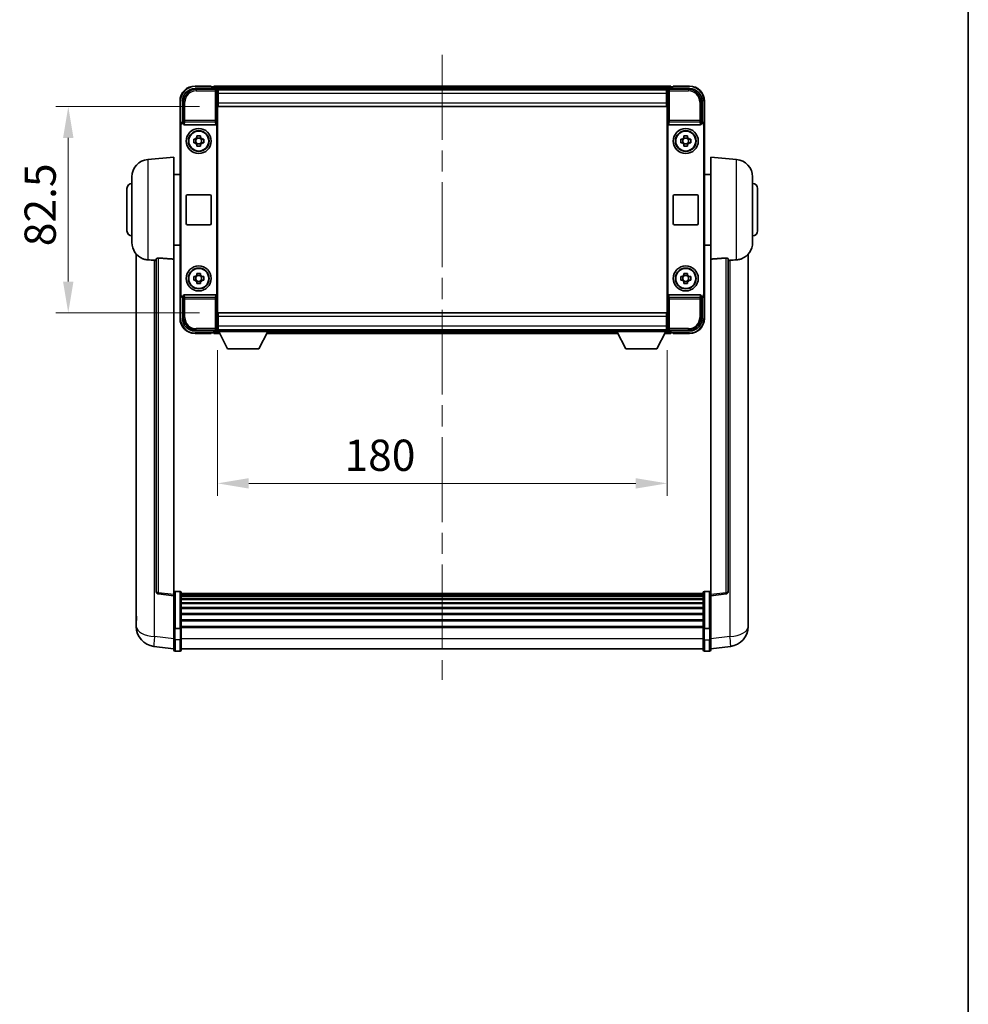
# Model space of a CAD drawing. Units: millimetres. Extents: x 0 to 9845, y 0 to 1686.
# Drawn here: x 3931 to 4311, y 394 to 788 of the extents above; entities that cross this region are included whole.
import ezdxf

# ---------------------------------------------------------------- set-up
doc = ezdxf.new("R2010")
doc.units = ezdxf.units.MM
doc.header["$LTSCALE"] = 6
doc.linetypes.add('CHAIN', pattern=[0.3543, 0.2362, -0.0295, 0.0591, -0.0295])
doc.layers.get('Defpoints').update_dxf_attribs({"lineweight": 25})
for name, color, linetype, lineweight in [('Border (ISO)', 7, 'Continuous', 35), ('Centerline (ISO)', 131, 'Continuous', 18), ('Dimension (ISO)', 7, 'Continuous', 18), ('Visible (ISO)', 7, 'Continuous', 35), ('Visible Narrow (ISO)', 7, 'Continuous', 25)]:
    doc.layers.add(name, color=color, linetype=linetype, lineweight=lineweight)
doc.styles.add('Note Text (TK)', font='txt')
doc.dimstyles.new('Default - Method 1b (TK)', dxfattribs={"dimscale": 6, "dimtxt": 2.5, "dimasz": 2.5, "dimexe": 1, "dimexo": 1.5, "dimgap": 1, "dimtad": 1, "dimtoh": 1, "dimrnd": 1e-08, "dimdsep": 46, "dimtxsty": 'Note Text (TK)', "dimcen": 0.09, "dimdle": 5, "dimclrd": 100, "dimclre": 100, "dimclrt": 7, "dimadec": 1, "dimazin": 1, "dimtfac": 1, "dimtmove": 0, "dimatfit": 3, "dimfxl": 1, "dimtolj": 1, "dimlwd": -1, "dimlwe": -1, "dimarcsym": 0})

# ---------------------------------------------------------------- blocks, each defined once
blk = doc.blocks.new('図面枠 tk図枠')
at = {"layer": 'Border (ISO)'}
blk.add_line((405.5, 289), (405.5, 8), dxfattribs=at)
blk = doc.blocks.new('*D67')
at = {"layer": 'Defpoints', "color": 0}
for p in [(4010.62, 753.23), (3950.62, 670.73), (4010.62, 670.73)]:
    blk.add_point(p, dxfattribs=at)
at = {"layer": 'Dimension (ISO)', "color": 100}
for p, q in [((4003.12, 753.23), (3945.62, 753.23)), ((3950.62, 740.73), (3950.62, 683.23)), ((4003.12, 670.73), (3945.62, 670.73))]:
    blk.add_line(p, q, dxfattribs=at)
for points in [[(3948.53, 740.73), (3952.7, 740.73), (3950.62, 753.23)], [(3948.53, 683.23), (3952.7, 683.23), (3950.62, 670.73)]]:
    blk.add_solid(points, dxfattribs=at)
at = {"layer": 'Dimension (ISO)', "color": 7, "insert": (3939.37, 697.38), "char_height": 12.5, "attachment_point": 4, "rotation": 90, "style": 'Note Text (TK)'}
blk.add_mtext('\\A1;82.5', dxfattribs=at)
blk = doc.blocks.new('*D68')
at = {"layer": 'Defpoints', "color": 0}
for p in [(4010.37, 663.28), (4190.37, 663.28), (4190.37, 602.48)]:
    blk.add_point(p, dxfattribs=at)
at = {"layer": 'Dimension (ISO)', "color": 100}
for p, q in [((4010.37, 655.78), (4010.37, 597.48)), ((4190.37, 655.78), (4190.37, 597.48)), ((4022.87, 602.48), (4177.87, 602.48))]:
    blk.add_line(p, q, dxfattribs=at)
for points in [[(4022.87, 604.56), (4022.87, 600.4), (4010.37, 602.48)], [(4177.87, 604.56), (4177.87, 600.4), (4190.37, 602.48)]]:
    blk.add_solid(points, dxfattribs=at)
at = {"layer": 'Dimension (ISO)', "color": 7, "insert": (4061.22, 613.73), "char_height": 12.5, "attachment_point": 4, "style": 'Note Text (TK)'}
blk.add_mtext('\\A1;180', dxfattribs=at)

msp = doc.modelspace()

# ---------------------------------------------------------------- linework, layer by layer
at = {"layer": 'Centerline (ISO)', "linetype": 'CHAIN', "ltscale": 23.990969}
msp.add_line((4100.3662, 773.9794), (4100.3662, 523.8186), dxfattribs=at)
at = {"layer": 'Visible (ISO)'}
for p, q in [((4001.3632, 760.4794), (4009.8665, 760.4794)), ((4007.8662, 761.4794), (4001.3662, 761.4794)), ((4007.8662, 761.4794), (4007.8662, 761.2294)), ((4007.8662, 761.1794), (4007.8662, 761.2294)), ((4008.6162, 761.1794), (4007.8662, 761.1794)), ((4191.8662, 761.4794), (4008.8662, 761.4794)), ((4008.8662, 761.1794), (4008.8662, 761.4794)), ((4008.8662, 761.1794), (4008.8662, 760.7294)), ((4008.8662, 760.9294), (4008.8662, 760.4794)), ((4190.8659, 760.4794), (4199.3692, 760.4794)), ((4191.8662, 761.4794), (4191.8662, 761.1794)), ((4191.8662, 760.7294), (4191.8662, 761.1794)), ((4191.8662, 760.4794), (4191.8662, 760.9294)), ((4192.8662, 761.1794), (4192.1162, 761.1794)), ((4192.8662, 761.2294), (4192.8662, 761.4794)), ((4199.3662, 761.4794), (4192.8662, 761.4794)), ((4192.8662, 761.2294), (4192.8662, 761.1794)), ((4190.433, 760.2294), (4010.2994, 760.2294)), ((4010.3662, 759.9797), (4010.3662, 753.4794)), ((4010.6162, 759.9794), (4010.3662, 759.9794)), ((4010.3662, 758.9794), (4010.6162, 758.9794)), ((4010.6162, 758.4794), (4010.6162, 759.9794)), ((4190.1162, 759.9794), (4010.6162, 759.9794)), ((4010.6162, 758.4794), (4010.6162, 754.7294)), ((4190.3662, 759.9794), (4190.1162, 759.9794)), ((4190.1162, 759.9794), (4190.1162, 758.4794)), ((4190.1162, 758.9794), (4190.3662, 758.9794)), ((4190.1162, 754.7294), (4190.1162, 758.4794)), ((4190.3662, 753.4794), (4190.3662, 759.9797)), ((3995.3662, 755.4794), (3995.3662, 745.98)), ((3996.3662, 746.9794), (3996.3662, 755.4825)), ((4010.6162, 756.4794), (4010.3662, 756.4794)), ((4010.6162, 756.3794), (4010.3662, 756.3794)), ((4010.3662, 753.4794), (4010.3662, 670.4794)), ((4010.6162, 753.2294), (4010.6162, 754.7294)), ((4190.1162, 753.2294), (4010.6162, 753.2294)), ((4190.3662, 756.4794), (4190.1162, 756.4794)), ((4190.3662, 756.3794), (4190.1162, 756.3794)), ((4190.1162, 754.7294), (4190.1162, 753.2294)), ((4190.3662, 670.4794), (4190.3662, 753.4794)), ((4204.3662, 755.4825), (4204.3662, 746.9794)), ((4205.3662, 745.98), (4205.3662, 755.4794)), ((3995.3662, 677.9788), (3995.3662, 745.98)), ((3995.6281, 678.2407), (3995.6281, 745.7181)), ((3996.3656, 746.9794), (3996.3662, 746.9794)), ((3996.3662, 746.9794), (3996.6281, 746.7175)), ((3996.6275, 746.7175), (3996.6281, 746.7175)), ((3996.6281, 746.7175), (3996.6281, 746.4911)), ((3997.1241, 745.9794), (4009.6083, 745.9794)), ((4010.1043, 677.4677), (4010.1043, 746.4911)), ((4190.6281, 746.4911), (4190.6281, 677.4677)), ((4191.1241, 745.9794), (4203.6083, 745.9794)), ((4204.3662, 746.9794), (4204.1043, 746.7175)), ((4204.1043, 746.4911), (4204.1043, 746.7175)), ((4204.1043, 746.7175), (4204.1049, 746.7175)), ((4204.3662, 746.9794), (4204.3668, 746.9794)), ((4205.1043, 745.7181), (4205.1043, 678.2407)), ((4205.3662, 745.98), (4205.3662, 677.9788)), ((4002.1495, 740.8712), (4002.1495, 741.4901)), ((4003.5829, 741.4901), (4003.5829, 740.8712)), ((4197.1495, 740.8712), (4197.1495, 741.4901)), ((4198.5829, 741.4901), (4198.5829, 740.8712)), ((4000.8555, 740.1961), (4001.4744, 740.1961)), ((4001.4744, 738.7628), (4000.8555, 738.7628)), ((4001.7094, 740.1961), (4001.7094, 738.7628)), ((4003.5829, 740.6362), (4002.1495, 740.6362)), ((4002.1495, 738.3227), (4003.5829, 738.3227)), ((4002.1495, 737.4688), (4002.1495, 738.0876)), ((4003.5829, 738.0876), (4003.5829, 737.4688)), ((4004.023, 740.1961), (4004.023, 738.7628)), ((4004.258, 740.1961), (4004.8769, 740.1961)), ((4004.8769, 738.7628), (4004.258, 738.7628)), ((4195.8555, 740.1961), (4196.4744, 740.1961)), ((4196.4744, 738.7628), (4195.8555, 738.7628)), ((4196.7094, 740.1961), (4196.7094, 738.7628)), ((4198.5829, 740.6362), (4197.1495, 740.6362)), ((4197.1495, 738.3227), (4198.5829, 738.3227)), ((4197.1495, 737.4688), (4197.1495, 738.0876)), ((4198.5829, 738.0876), (4198.5829, 737.4688)), ((4199.023, 740.1961), (4199.023, 738.7628)), ((4199.258, 740.1961), (4199.8769, 740.1961)), ((4199.8769, 738.7628), (4199.258, 738.7628)), ((3982.5061, 732.073), (3992.8662, 732.9794)), ((3992.8662, 732.9794), (3992.8662, 692.2168)), ((4207.8662, 692.2168), (4207.8662, 732.9794)), ((4218.2263, 732.073), (4207.8662, 732.9794)), ((3976.1162, 698.8592), (3976.1162, 725.0997)), ((3992.8662, 726.1294), (3995.3662, 726.1294)), ((4207.8662, 726.1294), (4205.3662, 726.1294)), ((4224.6162, 725.0997), (4224.6162, 698.8592)), ((3974.1162, 703.4794), (3974.1162, 720.4794)), ((3997.8662, 706.4794), (3997.8662, 717.4794)), ((3998.3662, 717.9794), (4007.3662, 717.9794)), ((4007.8662, 717.4794), (4007.8662, 706.4794)), ((4192.8662, 706.4794), (4192.8662, 717.4794)), ((4193.3662, 717.9794), (4202.3662, 717.9794)), ((4202.8662, 717.4794), (4202.8662, 706.4794)), ((4226.6162, 720.4794), (4226.6162, 703.4794)), ((4007.3662, 705.9794), (3998.3662, 705.9794)), ((4202.3662, 705.9794), (4193.3662, 705.9794)), ((3992.8662, 697.8294), (3995.3662, 697.8294)), ((4207.8662, 697.8294), (4205.3662, 697.8294)), ((3977.8662, 694.2291), (3977.8662, 550.0829)), ((4222.8662, 550.0829), (4222.8662, 694.2291)), ((3985.8662, 692.314), (3985.8662, 559.2152)), ((3992.8662, 557.9801), (3992.8662, 692.2168)), ((4207.8662, 692.2168), (4207.8662, 557.9801)), ((4214.8662, 559.2152), (4214.8662, 692.314)), ((4002.1495, 685.8712), (4002.1495, 686.4901)), ((4003.5829, 685.6362), (4002.1495, 685.6362)), ((4003.5829, 686.4901), (4003.5829, 685.8712)), ((4197.1495, 685.8712), (4197.1495, 686.4901)), ((4198.5829, 685.6362), (4197.1495, 685.6362)), ((4198.5829, 686.4901), (4198.5829, 685.8712)), ((4000.8555, 685.1961), (4001.4744, 685.1961)), ((4001.4744, 683.7628), (4000.8555, 683.7628)), ((4001.7094, 685.1961), (4001.7094, 683.7628)), ((4002.1495, 683.3227), (4003.5829, 683.3227)), ((4002.1495, 682.4688), (4002.1495, 683.0876)), ((4003.5829, 683.0876), (4003.5829, 682.4688)), ((4004.023, 685.1961), (4004.023, 683.7628)), ((4004.258, 685.1961), (4004.8769, 685.1961)), ((4004.8769, 683.7628), (4004.258, 683.7628)), ((4195.8555, 685.1961), (4196.4744, 685.1961)), ((4196.4744, 683.7628), (4195.8555, 683.7628)), ((4196.7094, 685.1961), (4196.7094, 683.7628)), ((4197.1495, 683.3227), (4198.5829, 683.3227)), ((4197.1495, 682.4688), (4197.1495, 683.0876)), ((4198.5829, 683.0876), (4198.5829, 682.4688)), ((4199.023, 685.1961), (4199.023, 683.7628)), ((4199.258, 685.1961), (4199.8769, 685.1961)), ((4199.8769, 683.7628), (4199.258, 683.7628)), ((3995.3662, 677.9788), (3995.3662, 668.4794)), ((4009.6083, 677.9794), (3997.1241, 677.9794)), ((4203.6083, 677.9794), (4191.1241, 677.9794)), ((4205.3662, 668.4794), (4205.3662, 677.9788)), ((3996.3662, 676.9794), (3996.3656, 676.9794)), ((3996.3662, 676.9794), (3996.6281, 677.2413)), ((3996.3662, 668.4764), (3996.3662, 676.9794)), ((3996.6281, 677.2413), (3996.6275, 677.2413)), ((3996.6281, 677.4677), (3996.6281, 677.2413)), ((4204.1043, 677.2413), (4204.1043, 677.4677)), ((4204.3662, 676.9794), (4204.1043, 677.2413)), ((4204.1049, 677.2413), (4204.1043, 677.2413)), ((4204.3668, 676.9794), (4204.3662, 676.9794)), ((4204.3662, 676.9794), (4204.3662, 668.4764)), ((4010.3662, 670.4794), (4010.3662, 663.9791)), ((4010.6162, 670.7294), (4190.1162, 670.7294)), ((4010.6162, 669.2294), (4010.6162, 670.7294)), ((4190.1162, 670.7294), (4190.1162, 669.2294)), ((4190.3662, 663.9791), (4190.3662, 670.4794)), ((4010.3662, 667.5794), (4010.6162, 667.5794)), ((4010.3662, 667.4794), (4010.6162, 667.4794)), ((4010.6162, 669.2294), (4010.6162, 665.4794)), ((4190.1162, 665.4794), (4190.1162, 669.2294)), ((4190.1162, 667.5794), (4190.3662, 667.5794)), ((4190.1162, 667.4794), (4190.3662, 667.4794)), ((4009.8665, 663.4794), (4001.3632, 663.4794)), ((4001.3662, 662.4794), (4007.8662, 662.4794)), ((4007.8662, 662.7294), (4007.8662, 662.7794)), ((4007.8662, 662.7794), (4008.6162, 662.7794)), ((4007.8662, 662.7294), (4007.8662, 662.4794)), ((4008.8662, 663.4794), (4008.8662, 663.0294)), ((4008.8662, 663.2294), (4008.8662, 662.7794)), ((4008.8662, 662.4794), (4008.8662, 662.7794)), ((4008.8662, 662.4794), (4011.2778, 662.4794)), ((4010.2994, 663.7294), (4010.3662, 663.7294)), ((4010.6162, 664.9794), (4010.3662, 664.9794)), ((4010.3662, 663.9794), (4010.6162, 663.9794)), ((4010.3662, 663.9794), (4010.3662, 663.2794)), ((4010.3662, 663.9794), (4030.9662, 663.9794)), ((4010.3662, 663.2794), (4030.9662, 663.2794)), ((4010.6162, 663.9794), (4010.6162, 665.4794)), ((4010.6162, 663.9794), (4190.1162, 663.9794)), ((4014.4162, 656.3794), (4010.8662, 663.2794)), ((4026.9162, 656.3794), (4030.4662, 663.2794)), ((4030.0546, 662.4794), (4170.6778, 662.4794)), ((4030.9662, 663.9794), (4030.9662, 663.2794)), ((4030.9662, 663.7294), (4169.7662, 663.7294)), ((4169.7662, 663.9794), (4169.7662, 663.2794)), ((4169.7662, 663.9794), (4190.3662, 663.9794)), ((4169.7662, 663.2794), (4190.3662, 663.2794)), ((4173.8162, 656.3794), (4170.2662, 663.2794)), ((4186.3162, 656.3794), (4189.8662, 663.2794)), ((4189.4546, 662.4794), (4191.8662, 662.4794)), ((4190.1162, 665.4794), (4190.1162, 663.9794)), ((4190.3662, 664.9794), (4190.1162, 664.9794)), ((4190.1162, 663.9794), (4190.3662, 663.9794)), ((4190.3662, 663.9794), (4190.3662, 663.2794)), ((4190.3662, 663.7294), (4190.433, 663.7294)), ((4199.3692, 663.4794), (4190.8659, 663.4794)), ((4191.8662, 663.0294), (4191.8662, 663.4794)), ((4191.8662, 662.7794), (4191.8662, 663.2294)), ((4191.8662, 662.7794), (4191.8662, 662.4794)), ((4192.1162, 662.7794), (4192.8662, 662.7794)), ((4192.8662, 662.7794), (4192.8662, 662.7294)), ((4192.8662, 662.4794), (4192.8662, 662.7294)), ((4192.8662, 662.4794), (4199.3662, 662.4794)), ((4014.4162, 656.3794), (4026.9162, 656.3794)), ((4173.8162, 656.3794), (4186.3162, 656.3794)), ((3992.8662, 557.4953), (3986.7482, 558.2222)), ((3992.8662, 557.9801), (3992.8662, 557.4953)), ((3992.8662, 557.4953), (3992.8662, 545.325)), ((3995.3662, 559.2411), (3993.3662, 559.2411)), ((3995.8662, 558.7411), (3995.8662, 544.5491)), ((4204.8662, 558.4711), (3995.8662, 558.4711)), ((4204.8662, 558.2395), (3995.8662, 558.2395)), ((4204.8662, 558.2277), (3995.8662, 558.2277)), ((4204.8662, 557.9562), (3995.8662, 557.9562)), ((4204.8662, 557.505), (3995.8662, 557.505)), ((4204.8662, 557.1948), (3995.8662, 557.1948)), ((4204.8662, 556.3249), (3995.8662, 556.3249)), ((4204.8662, 555.9784), (3995.8662, 555.9784)), ((4204.8662, 544.5491), (4204.8662, 558.7411)), ((4205.3662, 559.2411), (4207.3662, 559.2411)), ((4207.8662, 557.4953), (4213.9842, 558.2222)), ((4207.8662, 557.4953), (4207.8662, 557.9801)), ((4207.8662, 545.325), (4207.8662, 557.4953)), ((4204.8662, 554.7232), (3995.8662, 554.7232)), ((4204.8662, 554.3441), (3995.8662, 554.3441)), ((4204.8662, 552.7486), (3995.8662, 552.7486)), ((4204.8662, 552.3413), (3995.8662, 552.3413)), ((3977.8662, 548.0179), (3977.8662, 550.0829)), ((4204.8662, 550.4611), (3995.8662, 550.4611)), ((4204.8662, 550.0311), (3995.8662, 550.0311)), ((4204.8662, 547.9303), (3995.8662, 547.9303)), ((4222.8662, 550.0829), (4222.8662, 548.0179)), ((3977.8662, 546.9914), (3977.8662, 545.1969)), ((3992.8662, 544.5491), (3992.8662, 545.325)), ((3992.8662, 544.5491), (3992.8662, 540.0686)), ((3995.3662, 544.4474), (3993.3662, 544.4474)), ((4204.8662, 547.4836), (3995.8662, 547.4836)), ((4204.8662, 545.233), (3995.8662, 545.233)), ((4204.8662, 544.8626), (3995.8662, 544.8626)), ((3995.8662, 540.0686), (3995.8662, 544.5491)), ((4204.8662, 544.5491), (4204.8662, 540.0686)), ((4205.3662, 544.4474), (4207.3662, 544.4474)), ((4207.8662, 545.325), (4207.8662, 544.5491)), ((4207.8662, 540.0686), (4207.8662, 544.5491)), ((4222.8662, 545.1969), (4222.8662, 546.9914)), ((3992.8662, 535.8186), (3992.8662, 540.0686)), ((3995.8662, 540.0686), (3995.8662, 535.8186)), ((4204.8662, 535.8186), (4204.8662, 540.0686)), ((4207.8662, 540.0686), (4207.8662, 535.8186)), ((3992.8662, 536.3034), (3984.9169, 537.2534)), ((4204.8662, 536.3186), (3995.8662, 536.3186)), ((4207.8662, 536.3034), (4215.8155, 537.2534)), ((3995.3662, 535.3186), (3993.3662, 535.3186)), ((4205.3662, 535.3186), (4207.3662, 535.3186))]:
    msp.add_line(p, q, dxfattribs=at)
for centre, radius in [((4002.8662, 739.4794), 5), ((4002.8662, 739.4794), 4.15), ((4002.8662, 739.4794), 4.0013), ((4197.8662, 739.4794), 5), ((4197.8662, 739.4794), 4.15), ((4197.8662, 739.4794), 4.0013), ((4002.8662, 684.4794), 5), ((4002.8662, 684.4794), 4.15), ((4002.8662, 684.4794), 4.0013), ((4197.8662, 684.4794), 5), ((4197.8662, 684.4794), 4.15), ((4197.8662, 684.4794), 4.0013)]:
    msp.add_circle(centre, radius, dxfattribs=at)
for centre, radius, start, end in [((4001.3662, 755.4794), 6, 90, 180), ((4008.6162, 760.9294), 0.25, 0, 90), ((4192.1162, 760.9294), 0.25, 90, 180), ((4199.3662, 755.4794), 6, 0, 90), ((4002.8662, 739.4794), 1.5655, 117.245031, 152.754969), ((4002.8662, 739.4794), 1.5655, 27.245031, 62.754969), ((4197.8662, 739.4794), 1.5655, 117.245031, 152.754969), ((4197.8662, 739.4794), 1.5655, 27.245031, 62.754969), ((4002.8662, 739.4794), 1.5655, 207.245031, 242.754969), ((4002.8662, 739.4794), 1.5655, 297.245031, 332.754969), ((4197.8662, 739.4794), 1.5655, 207.245031, 242.754969), ((4197.8662, 739.4794), 1.5655, 297.245031, 332.754969), ((3983.1162, 725.0997), 7, 95, 180), ((4217.6162, 725.0997), 7, 0, 85), ((3976.1162, 720.4794), 2, 90, 180), ((4224.6162, 720.4794), 2, 0, 90), ((3998.3662, 717.4794), 0.5, 90, 180), ((4007.3662, 717.4794), 0.5, 0, 90), ((4193.3662, 717.4794), 0.5, 90, 180), ((4202.3662, 717.4794), 0.5, 0, 90), ((3998.3662, 706.4794), 0.5, 180, 270), ((4007.3662, 706.4794), 0.5, 270, 0), ((4193.3662, 706.4794), 0.5, 180, 270), ((4202.3662, 706.4794), 0.5, 270, 0), ((3976.1162, 703.4794), 2, 180, 270), ((4224.6162, 703.4794), 2, 270, 0), ((3983.1162, 698.8592), 7, 180, 248.257044), ((4217.6162, 698.8592), 7, 291.742956, 0), ((4002.8662, 684.4794), 1.5655, 117.245031, 152.754969), ((4002.8662, 684.4794), 1.5655, 27.245031, 62.754969), ((4197.8662, 684.4794), 1.5655, 117.245031, 152.754969), ((4197.8662, 684.4794), 1.5655, 27.245031, 62.754969), ((4002.8662, 684.4794), 1.5655, 207.245031, 242.754969), ((4002.8662, 684.4794), 1.5655, 297.245031, 332.754969), ((4197.8662, 684.4794), 1.5655, 207.245031, 242.754969), ((4197.8662, 684.4794), 1.5655, 297.245031, 332.754969), ((4001.3662, 668.4794), 6, 180, 270), ((4199.3662, 668.4794), 6, 270, 0), ((4008.6162, 663.0294), 0.25, 270, 0), ((4192.1162, 663.0294), 0.25, 180, 270), ((3986.8662, 559.2152), 1, 180, 263.22423), ((3993.3662, 558.7411), 0.5, 90, 180), ((3995.3662, 558.7411), 0.5, 0, 90), ((4205.3662, 558.7411), 0.5, 90, 180), ((4207.3662, 558.7411), 0.5, 0, 90), ((4213.8662, 559.2152), 1, 276.77577, 0), ((3985.8662, 545.1969), 8, 180, 263.184806), ((4214.8662, 545.1969), 8, 276.815194, 0), ((3993.3662, 535.8186), 0.5, 180, 270), ((3995.3662, 535.8186), 0.5, 270, 0), ((4205.3662, 535.8186), 0.5, 180, 270), ((4207.3662, 535.8186), 0.5, 270, 0)]:
    msp.add_arc(centre, radius, start, end, dxfattribs=at)
for centre, major_axis, ratio, start_param, end_param in [((4001.3692, 755.4764), (-3.5398, 3.5398), 0.99878277, 5.49839613, 7.06797448), ((4009.8659, 759.9791), (0.354, 0.354), 0.99878277, 5.49839613, 7.06797448), ((4190.8665, 759.9791), (-0.354, 0.354), 0.99878277, 5.49839613, 7.06797448), ((4199.3632, 755.4764), (3.5398, 3.5398), 0.99878277, 5.49839613, 7.06797448), ((3996.3668, 745.9788), (-0.708, 0.708), 0.99878277, 5.49839613, 7.06797448), ((3996.6287, 745.7169), (-0.708, 0.708), 0.99878277, 5.49839613, 7.06797448), ((3997.1284, 746.4956), (-0.0697, -0.5117), 0.96815944, 4.8522561, 6.41439087), ((4009.604, 746.4956), (0.0697, -0.5117), 0.96815944, 6.15197975, 7.71411451), ((4191.1284, 746.4956), (-0.0697, -0.5117), 0.96815944, 4.8522561, 6.41439087), ((4203.604, 746.4956), (0.0697, -0.5117), 0.96815944, 6.15197975, 7.71411451), ((4204.1037, 745.7169), (0.708, 0.708), 0.99878277, 5.49839613, 7.06797448), ((4204.3656, 745.9788), (0.708, 0.708), 0.99878277, 5.49839613, 7.06797448), ((3996.3668, 677.98), (-0.708, -0.708), 0.99878277, 5.49839613, 7.06797448), ((3996.6287, 678.2419), (-0.708, -0.708), 0.99878277, 5.49839613, 7.06797448), ((3997.1284, 677.4633), (-0.0697, 0.5117), 0.96815944, 6.15197975, 7.71411451), ((4009.604, 677.4633), (0.0697, 0.5117), 0.96815944, 4.8522561, 6.41439087), ((4191.1284, 677.4633), (-0.0697, 0.5117), 0.96815944, 6.15197975, 7.71411451), ((4203.604, 677.4633), (0.0697, 0.5117), 0.96815944, 4.8522561, 6.41439087), ((4204.1037, 678.2419), (0.708, -0.708), 0.99878277, 5.49839613, 7.06797448), ((4204.3656, 677.98), (0.708, -0.708), 0.99878277, 5.49839613, 7.06797448), ((4001.3692, 668.4825), (-3.5398, -3.5398), 0.99878277, 5.49839613, 7.06797448), ((4199.3632, 668.4825), (3.5398, -3.5398), 0.99878277, 5.49839613, 7.06797448), ((4009.8659, 663.9797), (0.354, -0.354), 0.99878277, 5.49839613, 7.06797448), ((4190.8665, 663.9797), (-0.354, -0.354), 0.99878277, 5.49839613, 7.06797448)]:
    msp.add_ellipse(centre, major_axis=major_axis, ratio=ratio, start_param=start_param, end_param=end_param, dxfattribs=at)
for points, knots in [([(4002.1495, 741.4901), (4002.3963, 741.4974), (4002.6399, 741.5008), (4003.0925, 741.5008), (4003.3361, 741.4974), (4003.5829, 741.4901)], [4.331071921, 4.331071921, 4.331071921, 4.331071921, 4.398975087, 4.398975087, 4.466878254, 4.466878254, 4.466878254, 4.466878254]), ([(4197.1495, 741.4901), (4197.3963, 741.4974), (4197.6399, 741.5008), (4198.0925, 741.5008), (4198.3361, 741.4974), (4198.5829, 741.4901)], [4.331071921, 4.331071921, 4.331071921, 4.331071921, 4.398975087, 4.398975087, 4.466878254, 4.466878254, 4.466878254, 4.466878254]), ([(4000.8555, 738.7628), (4000.8482, 739.0096), (4000.8448, 739.2531), (4000.8448, 739.7058), (4000.8482, 739.9493), (4000.8555, 740.1961)], [4.331071921, 4.331071921, 4.331071921, 4.331071921, 4.398975087, 4.398975087, 4.466878254, 4.466878254, 4.466878254, 4.466878254]), ([(4003.5829, 737.4688), (4003.3361, 737.4614), (4003.0925, 737.458), (4002.6399, 737.458), (4002.3963, 737.4614), (4002.1495, 737.4688)], [4.331071921, 4.331071921, 4.331071921, 4.331071921, 4.398975087, 4.398975087, 4.466878254, 4.466878254, 4.466878254, 4.466878254]), ([(4004.8769, 740.1961), (4004.8842, 739.9493), (4004.8876, 739.7058), (4004.8876, 739.2531), (4004.8842, 739.0096), (4004.8769, 738.7628)], [4.331071921, 4.331071921, 4.331071921, 4.331071921, 4.398975087, 4.398975087, 4.466878254, 4.466878254, 4.466878254, 4.466878254]), ([(4195.8555, 738.7628), (4195.8482, 739.0096), (4195.8448, 739.2531), (4195.8448, 739.7058), (4195.8482, 739.9493), (4195.8555, 740.1961)], [4.331071921, 4.331071921, 4.331071921, 4.331071921, 4.398975087, 4.398975087, 4.466878254, 4.466878254, 4.466878254, 4.466878254]), ([(4198.5829, 737.4688), (4198.3361, 737.4614), (4198.0925, 737.458), (4197.6399, 737.458), (4197.3963, 737.4614), (4197.1495, 737.4688)], [4.331071921, 4.331071921, 4.331071921, 4.331071921, 4.398975087, 4.398975087, 4.466878254, 4.466878254, 4.466878254, 4.466878254]), ([(4199.8769, 740.1961), (4199.8842, 739.9493), (4199.8876, 739.7058), (4199.8876, 739.2531), (4199.8842, 739.0096), (4199.8769, 738.7628)], [4.331071921, 4.331071921, 4.331071921, 4.331071921, 4.398975087, 4.398975087, 4.466878254, 4.466878254, 4.466878254, 4.466878254]), ([(3980.5231, 692.3573), (3980.6353, 692.3125), (3980.7508, 692.2704), (3981.3802, 692.0633), (3981.9307, 691.9576), (3982.5061, 691.9253)], [-4.49329069, -4.49329069, -4.49329069, -4.49329069, -4.442199692, -4.442199692, -4.222488194, -4.222488194, -4.222488194, -4.222488194]), ([(3982.5061, 691.9253), (3982.5097, 691.9251), (3982.5133, 691.9249), (3983.3558, 691.8776), (3984.2759, 691.823), (3985.169, 691.7491)], [2.102258604, 2.102258604, 2.102258604, 2.102258604, 2.10340374, 2.10340374, 2.370180755, 2.370180755, 2.370180755, 2.370180755]), ([(3985.8662, 692.314), (3985.8664, 692.357), (3985.8857, 692.4026), (3985.9773, 692.4986), (3986.0584, 692.5484), (3986.2406, 692.6122), (3986.3343, 692.6353), (3986.4976, 692.6547), (3986.5558, 692.6586), (3986.6694, 692.6604), (3986.7243, 692.6588), (3986.779, 692.6548)], [0.192845303, 0.192845303, 0.192845303, 0.192845303, 0.240507365, 0.240507365, 0.297130074, 0.297130074, 0.334079186, 0.334079186, 0.352553742, 0.352553742, 0.369009283, 0.369009283, 0.369009283, 0.369009283]), ([(4213.9534, 692.6548), (4214.0081, 692.6588), (4214.063, 692.6604), (4214.1766, 692.6586), (4214.2348, 692.6547), (4214.3981, 692.6353), (4214.4918, 692.6122), (4214.674, 692.5484), (4214.7551, 692.4986), (4214.8467, 692.4026), (4214.866, 692.357), (4214.8662, 692.314)], [0.3759847, 0.3759847, 0.3759847, 0.3759847, 0.392440242, 0.392440242, 0.410914798, 0.410914798, 0.44786391, 0.44786391, 0.504486619, 0.504486619, 0.552148681, 0.552148681, 0.552148681, 0.552148681]), ([(4215.5634, 691.7491), (4216.4566, 691.823), (4217.3766, 691.8776), (4218.2191, 691.9249), (4218.2227, 691.9251), (4218.2263, 691.9253)], [2.57632281, 2.57632281, 2.57632281, 2.57632281, 2.843099825, 2.843099825, 2.844244962, 2.844244962, 2.844244962, 2.844244962]), ([(4218.2263, 691.9253), (4218.7409, 691.9542), (4219.2354, 692.0418), (4219.8751, 692.2324), (4220.0453, 692.2919), (4220.2093, 692.3574)], [-8.358650844, -8.358650844, -8.358650844, -8.358650844, -8.190003506, -8.190003506, -8.126003536, -8.126003536, -8.126003536, -8.126003536]), ([(4002.1495, 686.4901), (4002.3963, 686.4974), (4002.6399, 686.5008), (4003.0925, 686.5008), (4003.3361, 686.4974), (4003.5829, 686.4901)], [4.331071921, 4.331071921, 4.331071921, 4.331071921, 4.398975087, 4.398975087, 4.466878254, 4.466878254, 4.466878254, 4.466878254]), ([(4197.1495, 686.4901), (4197.3963, 686.4974), (4197.6399, 686.5008), (4198.0925, 686.5008), (4198.3361, 686.4974), (4198.5829, 686.4901)], [4.331071921, 4.331071921, 4.331071921, 4.331071921, 4.398975087, 4.398975087, 4.466878254, 4.466878254, 4.466878254, 4.466878254]), ([(4000.8555, 683.7628), (4000.8482, 684.0096), (4000.8448, 684.2531), (4000.8448, 684.7058), (4000.8482, 684.9493), (4000.8555, 685.1961)], [4.331071921, 4.331071921, 4.331071921, 4.331071921, 4.398975087, 4.398975087, 4.466878254, 4.466878254, 4.466878254, 4.466878254]), ([(4003.5829, 682.4688), (4003.3361, 682.4614), (4003.0925, 682.458), (4002.6399, 682.458), (4002.3963, 682.4614), (4002.1495, 682.4688)], [4.331071921, 4.331071921, 4.331071921, 4.331071921, 4.398975087, 4.398975087, 4.466878254, 4.466878254, 4.466878254, 4.466878254]), ([(4004.8769, 685.1961), (4004.8842, 684.9493), (4004.8876, 684.7058), (4004.8876, 684.2531), (4004.8842, 684.0096), (4004.8769, 683.7628)], [4.331071921, 4.331071921, 4.331071921, 4.331071921, 4.398975087, 4.398975087, 4.466878254, 4.466878254, 4.466878254, 4.466878254]), ([(4195.8555, 683.7628), (4195.8482, 684.0096), (4195.8448, 684.2531), (4195.8448, 684.7058), (4195.8482, 684.9493), (4195.8555, 685.1961)], [4.331071921, 4.331071921, 4.331071921, 4.331071921, 4.398975087, 4.398975087, 4.466878254, 4.466878254, 4.466878254, 4.466878254]), ([(4198.5829, 682.4688), (4198.3361, 682.4614), (4198.0925, 682.458), (4197.6399, 682.458), (4197.3963, 682.4614), (4197.1495, 682.4688)], [4.331071921, 4.331071921, 4.331071921, 4.331071921, 4.398975087, 4.398975087, 4.466878254, 4.466878254, 4.466878254, 4.466878254]), ([(4199.8769, 685.1961), (4199.8842, 684.9493), (4199.8876, 684.7058), (4199.8876, 684.2531), (4199.8842, 684.0096), (4199.8769, 683.7628)], [4.331071921, 4.331071921, 4.331071921, 4.331071921, 4.398975087, 4.398975087, 4.466878254, 4.466878254, 4.466878254, 4.466878254]), ([(3977.8662, 550.0829), (3977.8662, 549.9891), (3977.8665, 549.8954), (3977.8696, 549.2787), (3977.8759, 548.7713), (3977.8759, 547.9101), (3977.8696, 547.4954), (3977.8665, 547.1026), (3977.8662, 547.0457), (3977.8662, 546.9914)], [4.535339596, 4.535339596, 4.535339596, 4.535339596, 4.561894963, 4.561894963, 4.711051305, 4.711051305, 4.860207647, 4.860207647, 4.886763014, 4.886763014, 4.886763014, 4.886763014]), ([(3977.8698, 547.4609), (3977.8687, 547.5657), (3977.8677, 547.6763), (3977.8665, 547.8655), (3977.8662, 547.9409), (3977.8662, 548.0179)], [4.818278025, 4.818278025, 4.818278025, 4.818278025, 4.8602076466, 4.8602076466, 4.8867630138, 4.8867630138, 4.8867630138, 4.8867630138]), ([(4222.8662, 546.9914), (4222.8662, 547.0457), (4222.8659, 547.1026), (4222.8628, 547.4954), (4222.8565, 547.9101), (4222.8565, 548.7713), (4222.8628, 549.2787), (4222.8659, 549.8954), (4222.8662, 549.9891), (4222.8662, 550.0829)], [4.535339596, 4.535339596, 4.535339596, 4.535339596, 4.561894963, 4.561894963, 4.711051305, 4.711051305, 4.860207647, 4.860207647, 4.886763014, 4.886763014, 4.886763014, 4.886763014]), ([(4222.8662, 548.0179), (4222.8662, 547.9409), (4222.8659, 547.8655), (4222.8647, 547.6763), (4222.8637, 547.5657), (4222.8626, 547.4609)], [4.5353395957, 4.5353395957, 4.5353395957, 4.5353395957, 4.5618949629, 4.5618949629, 4.6038245845, 4.6038245845, 4.6038245845, 4.6038245845]), ([(3992.8662, 544.5491), (3992.8662, 544.5489), (3992.8662, 544.5487), (3992.8664, 544.5412), (3992.8706, 544.5339), (3992.8866, 544.5197), (3992.8984, 544.5127), (3992.9412, 544.4943), (3992.9798, 544.4835), (3993.0737, 544.4658), (3993.1271, 544.4589), (3993.2433, 544.4497), (3993.3043, 544.4474), (3993.3662, 544.4474)], [-0.0003347789, -0.0003347789, -0.0003347789, -0.0003347789, 0, 0, 0.011463002, 0.011463002, 0.0228675214, 0.0228675214, 0.0430502261, 0.0430502261, 0.0621538264, 0.0621538264, 0.0807455701, 0.0807455701, 0.0807455701, 0.0807455701]), ([(3995.8662, 544.5491), (3995.8662, 544.5489), (3995.8662, 544.5487), (3995.866, 544.5412), (3995.8618, 544.5339), (3995.8458, 544.5197), (3995.834, 544.5127), (3995.7912, 544.4943), (3995.7526, 544.4835), (3995.6588, 544.4658), (3995.6053, 544.4589), (3995.4891, 544.4497), (3995.4281, 544.4474), (3995.3662, 544.4474)], [-0.0809227639, -0.0809227639, -0.0809227639, -0.0809227639, -0.0805886357, -0.0805886357, -0.0691479127, -0.0691479127, -0.0577655589, -0.0577655589, -0.0376220805, -0.0376220805, -0.0185556094, -0.0185556094, 0, 0, 0, 0]), ([(4205.3662, 544.4474), (4205.3043, 544.4474), (4205.2433, 544.4497), (4205.1271, 544.4589), (4205.0737, 544.4658), (4204.9798, 544.4835), (4204.9412, 544.4943), (4204.8984, 544.5127), (4204.8866, 544.5197), (4204.8706, 544.5339), (4204.8664, 544.5412), (4204.8662, 544.5487), (4204.8662, 544.5489), (4204.8662, 544.5491)], [-0.0807455701, -0.0807455701, -0.0807455701, -0.0807455701, -0.0621538264, -0.0621538264, -0.0430502261, -0.0430502261, -0.0228675214, -0.0228675214, -0.011463002, -0.011463002, 0, 0, 0.0003347789, 0.0003347789, 0.0003347789, 0.0003347789]), ([(4207.8662, 544.5491), (4207.8662, 544.5489), (4207.8662, 544.5487), (4207.866, 544.5412), (4207.8618, 544.5339), (4207.8458, 544.5197), (4207.834, 544.5127), (4207.7912, 544.4943), (4207.7526, 544.4835), (4207.6588, 544.4658), (4207.6053, 544.4589), (4207.4891, 544.4497), (4207.4281, 544.4474), (4207.3662, 544.4474)], [-0.0809227639, -0.0809227639, -0.0809227639, -0.0809227639, -0.0805886357, -0.0805886357, -0.0691479127, -0.0691479127, -0.0577655589, -0.0577655589, -0.0376220805, -0.0376220805, -0.0185556094, -0.0185556094, 0, 0, 0, 0])]:
    msp.add_open_spline(points, degree=3, knots=knots, dxfattribs=at)
for points, weights in [([(4002.1495, 740.8712), (4002.1495, 740.4614), (4002.1495, 740.1961)], [1.03074466748, 1.22656475141, 1.35956394726]), ([(4003.5829, 740.1961), (4003.5829, 740.4614), (4003.5829, 740.8712)], [1.35956394726, 1.22656475141, 1.03074466748]), ([(4197.1495, 740.8712), (4197.1495, 740.4614), (4197.1495, 740.1961)], [1.03074466748, 1.22656475141, 1.35956394726]), ([(4198.5829, 740.1961), (4198.5829, 740.4614), (4198.5829, 740.8712)], [1.35956394726, 1.22656475141, 1.03074466748]), ([(4002.1495, 740.1961), (4001.8842, 740.1961), (4001.4744, 740.1961)], [1.35956394726, 1.22656475141, 1.03074466748]), ([(4001.4744, 738.7628), (4001.8842, 738.7628), (4002.1495, 738.7628)], [1.03074466748, 1.22656475141, 1.35956394726]), ([(4002.1495, 738.7628), (4002.1495, 738.4974), (4002.1495, 738.0876)], [1.35956394726, 1.22656475141, 1.03074466748]), ([(4004.258, 740.1961), (4003.8482, 740.1961), (4003.5829, 740.1961)], [1.03074466748, 1.22656475141, 1.35956394726]), ([(4003.5829, 738.0876), (4003.5829, 738.4974), (4003.5829, 738.7628)], [1.03074466748, 1.22656475141, 1.35956394726]), ([(4003.5829, 738.7628), (4003.8482, 738.7628), (4004.258, 738.7628)], [1.35956394726, 1.22656475141, 1.03074466748]), ([(4197.1495, 740.1961), (4196.8842, 740.1961), (4196.4744, 740.1961)], [1.35956394726, 1.22656475141, 1.03074466748]), ([(4196.4744, 738.7628), (4196.8842, 738.7628), (4197.1495, 738.7628)], [1.03074466748, 1.22656475141, 1.35956394726]), ([(4197.1495, 738.7628), (4197.1495, 738.4974), (4197.1495, 738.0876)], [1.35956394726, 1.22656475141, 1.03074466748]), ([(4199.258, 740.1961), (4198.8482, 740.1961), (4198.5829, 740.1961)], [1.03074466748, 1.22656475141, 1.35956394726]), ([(4198.5829, 738.0876), (4198.5829, 738.4974), (4198.5829, 738.7628)], [1.03074466748, 1.22656475141, 1.35956394726]), ([(4198.5829, 738.7628), (4198.8482, 738.7628), (4199.258, 738.7628)], [1.35956394726, 1.22656475141, 1.03074466748]), ([(4002.1495, 685.8712), (4002.1495, 685.4614), (4002.1495, 685.1961)], [1.03074466748, 1.22656475141, 1.35956394726]), ([(4003.5829, 685.1961), (4003.5829, 685.4614), (4003.5829, 685.8712)], [1.35956394726, 1.22656475141, 1.03074466748]), ([(4197.1495, 685.8712), (4197.1495, 685.4614), (4197.1495, 685.1961)], [1.03074466748, 1.22656475141, 1.35956394726]), ([(4198.5829, 685.1961), (4198.5829, 685.4614), (4198.5829, 685.8712)], [1.35956394726, 1.22656475141, 1.03074466748]), ([(4002.1495, 685.1961), (4001.8842, 685.1961), (4001.4744, 685.1961)], [1.35956394726, 1.22656475141, 1.03074466748]), ([(4001.4744, 683.7628), (4001.8842, 683.7628), (4002.1495, 683.7628)], [1.03074466748, 1.22656475141, 1.35956394726]), ([(4002.1495, 683.7628), (4002.1495, 683.4974), (4002.1495, 683.0876)], [1.35956394726, 1.22656475141, 1.03074466748]), ([(4004.258, 685.1961), (4003.8482, 685.1961), (4003.5829, 685.1961)], [1.03074466748, 1.22656475141, 1.35956394726]), ([(4003.5829, 683.0876), (4003.5829, 683.4974), (4003.5829, 683.7628)], [1.03074466748, 1.22656475141, 1.35956394726]), ([(4003.5829, 683.7628), (4003.8482, 683.7628), (4004.258, 683.7628)], [1.35956394726, 1.22656475141, 1.03074466748]), ([(4197.1495, 685.1961), (4196.8842, 685.1961), (4196.4744, 685.1961)], [1.35956394726, 1.22656475141, 1.03074466748]), ([(4196.4744, 683.7628), (4196.8842, 683.7628), (4197.1495, 683.7628)], [1.03074466748, 1.22656475141, 1.35956394726]), ([(4197.1495, 683.7628), (4197.1495, 683.4974), (4197.1495, 683.0876)], [1.35956394726, 1.22656475141, 1.03074466748]), ([(4199.258, 685.1961), (4198.8482, 685.1961), (4198.5829, 685.1961)], [1.03074466748, 1.22656475141, 1.35956394726]), ([(4198.5829, 683.0876), (4198.5829, 683.4974), (4198.5829, 683.7628)], [1.03074466748, 1.22656475141, 1.35956394726]), ([(4198.5829, 683.7628), (4198.8482, 683.7628), (4199.258, 683.7628)], [1.35956394726, 1.22656475141, 1.03074466748])]:
    msp.add_rational_spline(points, weights, degree=2, dxfattribs=at)
for points in [[(3985.169, 691.7491), (3985.5172, 691.7203), (3985.8662, 691.6915)], [(3992.8662, 692.2168), (3989.8005, 692.4368), (3986.779, 692.6548)], [(4213.9534, 692.6548), (4210.9319, 692.4368), (4207.8662, 692.2168)], [(4214.8662, 691.6915), (4215.2152, 691.7203), (4215.5634, 691.7491)]]:
    msp.add_open_spline(points, degree=2, dxfattribs=at)
at = {"layer": 'Visible Narrow (ISO)'}
for p, q in [((4001.7828, 760.0598), (4001.3632, 760.4794)), ((4001.3662, 761.4794), (4001.3662, 761.2294)), ((4001.3662, 761.2294), (4007.8662, 761.2294)), ((4191.8662, 761.1794), (4008.8662, 761.1794)), ((4191.8662, 760.7294), (4008.8662, 760.7294)), ((4009.8665, 760.4794), (4009.4468, 760.0598)), ((4191.2856, 760.0598), (4190.8659, 760.4794)), ((4192.8662, 761.2294), (4199.3662, 761.2294)), ((4199.3692, 760.4794), (4198.9496, 760.0598)), ((4199.3662, 761.4794), (4199.3662, 761.2294)), ((4001.7828, 760.0598), (4001.7828, 759.5601)), ((4009.4468, 760.0598), (4001.7828, 760.0598)), ((4001.7828, 759.5601), (4009.4468, 759.5601)), ((4009.4468, 760.0598), (4009.4468, 759.5601)), ((4009.4468, 759.5601), (4009.9465, 759.5601)), ((4009.4468, 759.5601), (4009.4468, 747.6485)), ((4009.9465, 759.5601), (4010.3662, 759.9797)), ((4009.9465, 747.6485), (4009.9465, 759.5601)), ((4010.6162, 758.6794), (4010.3662, 758.6794)), ((4010.6162, 756.7794), (4010.3662, 756.7794)), ((4190.1162, 758.4794), (4010.6162, 758.4794)), ((4190.3662, 758.6794), (4190.1162, 758.6794)), ((4190.3662, 756.7794), (4190.1162, 756.7794)), ((4190.3662, 759.9797), (4190.7859, 759.5601)), ((4190.7859, 759.5601), (4190.7859, 747.6485)), ((4190.7859, 759.5601), (4191.2856, 759.5601)), ((4191.2856, 759.5601), (4191.2856, 760.0598)), ((4198.9496, 760.0598), (4191.2856, 760.0598)), ((4191.2856, 759.5601), (4198.9496, 759.5601)), ((4191.2856, 747.6485), (4191.2856, 759.5601)), ((4198.9496, 760.0598), (4198.9496, 759.5601)), ((3995.3662, 755.4794), (3995.6162, 755.4794)), ((3995.6162, 746.6414), (3995.6162, 755.4794)), ((3996.3662, 755.4825), (3996.7859, 755.0628)), ((3996.7859, 755.0628), (3997.2856, 755.0628)), ((3996.7859, 755.0628), (3996.7859, 747.6485)), ((3997.2856, 747.6485), (3997.2856, 755.0628)), ((4010.6162, 754.7294), (4190.1162, 754.7294)), ((4203.9465, 755.0628), (4203.4468, 755.0628)), ((4203.4468, 755.0628), (4203.4468, 747.6485)), ((4203.9465, 755.0628), (4204.3662, 755.4825)), ((4203.9465, 747.6485), (4203.9465, 755.0628)), ((4205.1162, 755.4794), (4205.1162, 746.6414)), ((4205.3662, 755.4794), (4205.1162, 755.4794)), ((3995.3662, 745.98), (3995.6281, 745.7181)), ((3996.6275, 746.7175), (3996.3656, 746.9794)), ((3996.7859, 747.6485), (3996.6281, 746.4911)), ((3997.2856, 747.6485), (3996.7859, 747.6485)), ((3997.1241, 745.9794), (3997.2856, 747.1641)), ((3997.2856, 747.1641), (3997.2856, 747.6485)), ((4009.4468, 747.6485), (3997.2856, 747.6485)), ((3997.2856, 747.1641), (4009.4468, 747.1641)), ((4009.9465, 747.6485), (4009.4468, 747.6485)), ((4009.4468, 747.6485), (4009.4468, 747.1641)), ((4009.4468, 747.1641), (4009.6083, 745.9794)), ((4010.1043, 746.4911), (4009.9465, 747.6485)), ((4190.7859, 747.6485), (4190.6281, 746.4911)), ((4191.2856, 747.6485), (4190.7859, 747.6485)), ((4191.1241, 745.9794), (4191.2856, 747.1641)), ((4191.2856, 747.1641), (4191.2856, 747.6485)), ((4203.4468, 747.6485), (4191.2856, 747.6485)), ((4191.2856, 747.1641), (4203.4468, 747.1641)), ((4203.9465, 747.6485), (4203.4468, 747.6485)), ((4203.4468, 747.6485), (4203.4468, 747.1641)), ((4203.4468, 747.1641), (4203.6083, 745.9794)), ((4204.1043, 746.4911), (4203.9465, 747.6485)), ((4204.3668, 746.9794), (4204.1049, 746.7175)), ((4205.1043, 745.7181), (4205.3662, 745.98)), ((3982.5061, 732.073), (3982.5061, 691.9253)), ((4218.2263, 691.9253), (4218.2263, 732.073)), ((3985.169, 541.2121), (3985.169, 691.7491)), ((3986.779, 558.7033), (3986.779, 692.6548)), ((4213.9534, 692.6548), (4213.9534, 558.7033)), ((4215.5634, 691.7491), (4215.5634, 541.2121)), ((3995.6281, 678.2407), (3995.3662, 677.9788)), ((3997.2856, 676.7947), (3997.1241, 677.9794)), ((4009.6083, 677.9794), (4009.4468, 676.7947)), ((4191.2856, 676.7947), (4191.1241, 677.9794)), ((4203.6083, 677.9794), (4203.4468, 676.7947)), ((4205.3662, 677.9788), (4205.1043, 678.2407)), ((3995.6162, 668.4794), (3995.6162, 677.3175)), ((3996.3656, 676.9794), (3996.6275, 677.2413)), ((3996.6281, 677.4677), (3996.7859, 676.3104)), ((3996.7859, 676.3104), (3997.2856, 676.3104)), ((3996.7859, 676.3104), (3996.7859, 668.896)), ((4009.4468, 676.7947), (3997.2856, 676.7947)), ((3997.2856, 676.3104), (3997.2856, 676.7947)), ((3997.2856, 668.896), (3997.2856, 676.3104)), ((3997.2856, 676.3104), (4009.4468, 676.3104)), ((4009.4468, 676.7947), (4009.4468, 676.3104)), ((4009.4468, 676.3104), (4009.9465, 676.3104)), ((4009.4468, 676.3104), (4009.4468, 664.3988)), ((4009.9465, 676.3104), (4010.1043, 677.4677)), ((4009.9465, 664.3988), (4009.9465, 676.3104)), ((4190.6281, 677.4677), (4190.7859, 676.3104)), ((4190.7859, 676.3104), (4191.2856, 676.3104)), ((4190.7859, 676.3104), (4190.7859, 664.3988)), ((4203.4468, 676.7947), (4191.2856, 676.7947)), ((4191.2856, 676.3104), (4191.2856, 676.7947)), ((4191.2856, 664.3988), (4191.2856, 676.3104)), ((4191.2856, 676.3104), (4203.4468, 676.3104)), ((4203.4468, 676.7947), (4203.4468, 676.3104)), ((4203.4468, 676.3104), (4203.9465, 676.3104)), ((4203.4468, 676.3104), (4203.4468, 668.896)), ((4203.9465, 676.3104), (4204.1043, 677.4677)), ((4203.9465, 668.896), (4203.9465, 676.3104)), ((4204.1049, 677.2413), (4204.3668, 676.9794)), ((4205.1162, 677.3175), (4205.1162, 668.4794)), ((3995.3662, 668.4794), (3995.6162, 668.4794)), ((3996.7859, 668.896), (3996.3662, 668.4764)), ((3996.7859, 668.896), (3997.2856, 668.896)), ((4010.3662, 667.1794), (4010.6162, 667.1794)), ((4190.1162, 669.2294), (4010.6162, 669.2294)), ((4190.1162, 667.1794), (4190.3662, 667.1794)), ((4203.9465, 668.896), (4203.4468, 668.896)), ((4204.3662, 668.4764), (4203.9465, 668.896)), ((4205.3662, 668.4794), (4205.1162, 668.4794)), ((4001.3632, 663.4794), (4001.7828, 663.8991)), ((4007.8662, 662.7294), (4001.3662, 662.7294)), ((4001.3662, 662.4794), (4001.3662, 662.7294)), ((4009.4468, 664.3988), (4001.7828, 664.3988)), ((4001.7828, 663.8991), (4001.7828, 664.3988)), ((4001.7828, 663.8991), (4009.4468, 663.8991)), ((4008.8662, 663.2294), (4010.8919, 663.2294)), ((4008.8662, 662.7794), (4011.1234, 662.7794)), ((4009.4468, 664.3988), (4009.4468, 663.8991)), ((4009.9465, 664.3988), (4009.4468, 664.3988)), ((4009.4468, 663.8991), (4009.8665, 663.4794)), ((4010.3662, 663.9791), (4009.9465, 664.3988)), ((4010.3662, 665.2794), (4010.6162, 665.2794)), ((4010.6162, 665.4794), (4190.1162, 665.4794)), ((4030.209, 662.7794), (4170.5234, 662.7794)), ((4030.4405, 663.2294), (4170.2919, 663.2294)), ((4189.609, 662.7794), (4191.8662, 662.7794)), ((4189.8405, 663.2294), (4191.8662, 663.2294)), ((4190.1162, 665.2794), (4190.3662, 665.2794)), ((4190.7859, 664.3988), (4190.3662, 663.9791)), ((4191.2856, 664.3988), (4190.7859, 664.3988)), ((4190.8659, 663.4794), (4191.2856, 663.8991)), ((4191.2856, 663.8991), (4191.2856, 664.3988)), ((4198.9496, 664.3988), (4191.2856, 664.3988)), ((4191.2856, 663.8991), (4198.9496, 663.8991)), ((4199.3662, 662.7294), (4192.8662, 662.7294)), ((4198.9496, 663.8991), (4198.9496, 664.3988)), ((4198.9496, 663.8991), (4199.3692, 663.4794)), ((4199.3662, 662.4794), (4199.3662, 662.7294)), ((3992.8662, 557.9801), (3986.779, 558.7033)), ((3993.3662, 559.2411), (3993.3662, 544.4474)), ((3995.3662, 544.4474), (3995.3662, 559.2411)), ((4205.3662, 559.2411), (4205.3662, 544.4474)), ((4207.3662, 544.4474), (4207.3662, 559.2411)), ((4213.9534, 558.7033), (4207.8662, 557.9801)), ((3993.3662, 539.8186), (3993.3662, 544.4474)), ((3995.3662, 544.4474), (3995.3662, 539.8186)), ((4205.3662, 539.8186), (4205.3662, 544.4474)), ((4207.3662, 544.4474), (4207.3662, 539.8186)), ((3992.8662, 540.2922), (3985.169, 541.2121)), ((3993.3662, 539.8186), (3993.3662, 535.3186)), ((3995.3662, 539.8186), (3993.3662, 539.8186)), ((3995.3662, 535.3186), (3995.3662, 539.8186)), ((4204.8662, 540.3186), (3995.8662, 540.3186)), ((4205.3662, 539.8186), (4205.3662, 535.3186)), ((4205.3662, 539.8186), (4207.3662, 539.8186)), ((4207.3662, 535.3186), (4207.3662, 539.8186)), ((4215.5634, 541.2121), (4207.8662, 540.2922))]:
    msp.add_line(p, q, dxfattribs=at)
for centre, start, end in [((4001.3662, 755.4794), 90, 180), ((4199.3662, 755.4794), 0, 90), ((4001.3662, 668.4794), 180, 270), ((4199.3662, 668.4794), 270, 0)]:
    msp.add_arc(centre, 5.75, start, end, dxfattribs=at)
for centre, major_axis, ratio, start_param, end_param in [((4001.7883, 755.0573), (-3.539, 3.539), 0.99902583, 5.49839613, 7.06797448), ((4001.7883, 755.0573), (-3.1859, 3.1859), 0.99878277, 5.49839613, 7.06797448), ((4009.4468, 759.5601), (-0.3536, 0.3536), 0.99878277, 3.9275998, 5.49717816), ((4191.2856, 759.5601), (-0.3536, -0.3536), 0.99878277, 3.9275998, 5.49717816), ((4198.9441, 755.0573), (3.539, 3.539), 0.99902583, 5.49839613, 7.06797448), ((4198.9441, 755.0573), (3.1859, 3.1859), 0.99878277, 5.49839613, 7.06797448), ((3997.2856, 747.6485), (-0.4954, 0.0675), 0.96815944, 0.13986712, 1.70200189), ((4009.4468, 747.6485), (0.4954, 0.0675), 0.96815944, 4.58118342, 6.14331819), ((4191.2856, 747.6485), (-0.4954, 0.0675), 0.96815944, 0.13986712, 1.70200189), ((4203.4468, 747.6485), (0.4954, 0.0675), 0.96815944, 4.58118342, 6.14331819), ((3997.2856, 676.3104), (-0.4954, -0.0675), 0.96815944, 4.58118342, 6.14331819), ((4009.4468, 676.3104), (0.4954, -0.0675), 0.96815944, 0.13986712, 1.70200189), ((4191.2856, 676.3104), (-0.4954, -0.0675), 0.96815944, 4.58118342, 6.14331819), ((4203.4468, 676.3104), (0.4954, -0.0675), 0.96815944, 0.13986712, 1.70200189), ((4001.7883, 668.9015), (-3.539, -3.539), 0.99902583, 5.49839613, 7.06797448), ((4001.7883, 668.9015), (-3.1859, -3.1859), 0.99878277, 5.49839613, 7.06797448), ((4198.9441, 668.9015), (3.539, -3.539), 0.99902583, 5.49839613, 7.06797448), ((4198.9441, 668.9015), (3.1859, -3.1859), 0.99878277, 5.49839613, 7.06797448), ((4009.4468, 664.3988), (0.3536, 0.3536), 0.99878277, 3.9275998, 5.49717816), ((4191.2856, 664.3988), (0.3536, -0.3536), 0.99878277, 3.9275998, 5.49717816), ((3986.8662, 559.2152), (-1, 0), 0.51386086, 0, 1.48352986), ((3986.8662, 559.2152), (-0.118, -0.993), 0.03058485, 5.25761698, 6.28318531), ((4213.8662, 559.2152), (1, 0), 0.51386086, 4.79965544, 6.28318531), ((4213.8662, 559.2152), (0.118, -0.993), 0.03058485, 0, 1.02556833), ((3985.8662, 545.1969), (-8, 0), 0.5, 0, 1.48352986), ((4214.8662, 545.1969), (8, 0), 0.5, 4.79965544, 6.28318531), ((3985.8662, 545.1969), (-0.9493, -7.9435), 0.03178074, 5.24167868, 6.28318531), ((3993.3662, 540.0686), (-0.5, 0), 0.5, 0, 1.57079633), ((3995.3662, 540.0686), (0.5, 0), 0.5, 4.71238898, 6.28318531), ((4205.3662, 540.0686), (-0.5, 0), 0.5, 0, 1.57079633), ((4207.3662, 540.0686), (0.5, 0), 0.5, 4.71238898, 6.28318531), ((4214.8662, 545.1969), (0.9493, -7.9435), 0.03178074, 0, 1.04150662)]:
    msp.add_ellipse(centre, major_axis=major_axis, ratio=ratio, start_param=start_param, end_param=end_param, dxfattribs=at)

# ---------------------------------------------------------------- block references
at = {"xscale": 5, "yscale": 5, "zscale": 5}
msp.add_blockref('図面枠 tk図枠', (2283.5, -40), dxfattribs=at)

# ---------------------------------------------------------------- dimensions: what is measured, and where the dimension line sits
at = {"layer": 'Dimension (ISO)', "color": 100}
for base, p1, p2, angle, picture, middle in [((3950.6162, 670.7294), (4010.6162, 753.2294), (4010.6162, 670.7294), 90, '*D67', (3950.6162, 711.9794)), ((4190.3662, 602.4794), (4010.3662, 663.2794), (4190.3662, 663.2794), 180, '*D68', (4073.5731, 602.4794))]:
    dim = msp.add_linear_dim(base=base, p1=p1, p2=p2, angle=angle, dimstyle='Default - Method 1b (TK)', override={"dimscale": 0, "dimtxt": 12.5, "dimasz": 12.5, "dimexe": 5, "dimexo": 7.5, "dimgap": 5, "dimtoh": 0, "dimdec": 2, "dimcen": 0.45, "dimtol": 0, "dimlim": 0, "dimtp": 0, "dimtm": 0, "dimtdec": 2, "dimtofl": 0, "dimatfit": 1}, dxfattribs=at)
    dim.commit()
    dim.dimension.update_dxf_attribs({"geometry": picture, "text_midpoint": middle, "dimtype": 160})

doc.saveas('drawing.dxf')
